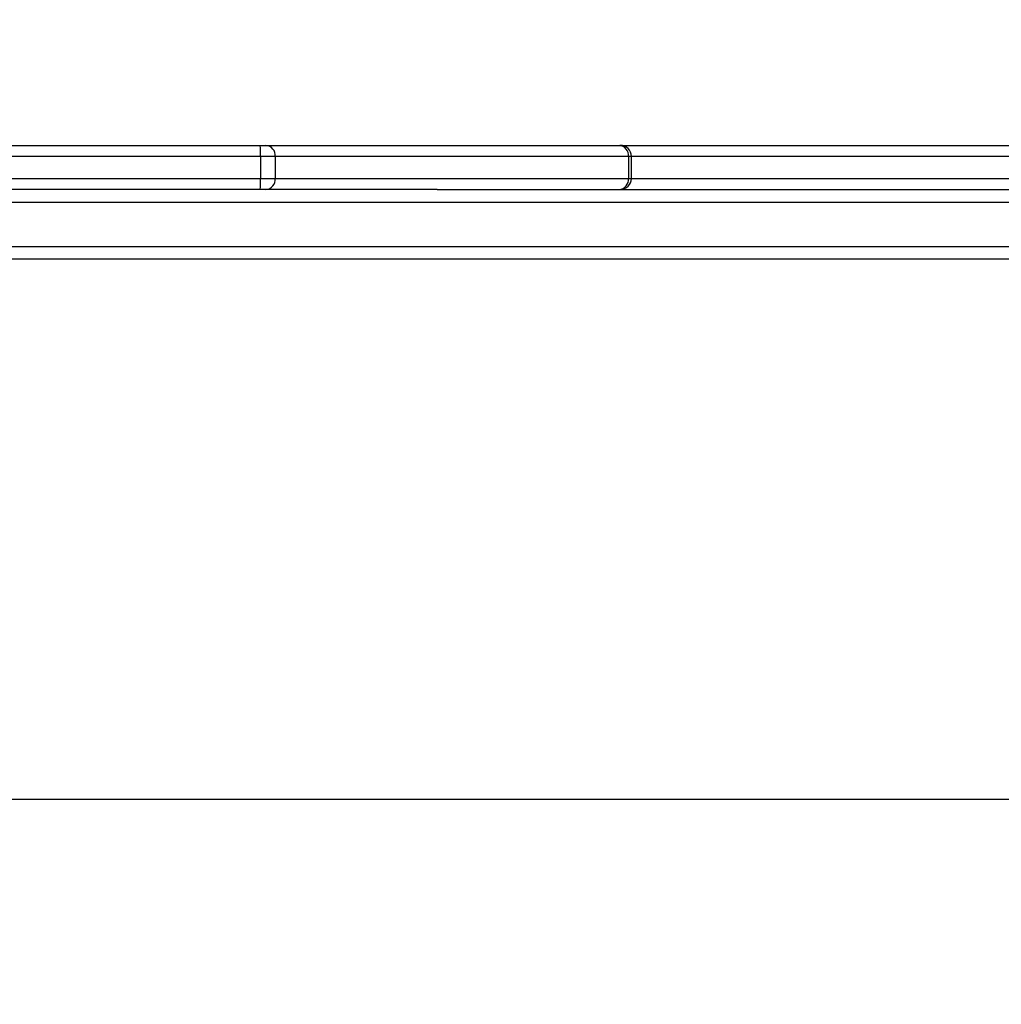
# Model space of a CAD drawing. Units: millimetres. Extents: x 2467 to 3723, y 1567 to 2406.
# Drawn here: x 3169 to 3196, y 1904 to 1931 of the extents above; entities that cross this region are included whole.
import ezdxf

# ---------------------------------------------------------------- set-up
doc = ezdxf.new("R2010")
doc.units = ezdxf.units.MM
doc.header["$LTSCALE"] = 100
doc.header["$PDSIZE"] = -1
doc.layers.add('VP-DIM', color=7, linetype='Continuous')
doc.layers.add('VP-HIC', color=6, linetype='Continuous')
doc.layers.add('VP-EQ', color=7, linetype='Continuous', true_color=0x8a3492)
doc.dimstyles.get("Standard").update_dxf_attribs({"dimtxt": 14, "dimasz": 20, "dimexe": 20, "dimexo": 50, "dimgap": 20, "dimtad": 0, "dimdec": 0, "dimzin": 0, "dimdsep": 46, "dimtxsty": 'Standard', "dimcen": -0.09, "dimadec": 0, "dimazin": 0, "dimtfac": 1, "dimtdec": 4, "dimtofl": 0, "dimtmove": 0, "dimatfit": 3, "dimfxl": 70, "dimfxlon": 1, "dimtolj": 1, "dimtzin": 0, "dimarcsym": 0})

# ---------------------------------------------------------------- blocks, each defined once
blk = doc.blocks.new('*D19')
at = {"layer": 'Defpoints', "color": 0}
for p in [(3513.269, 2385.828), (3513.269, 1843.04), (2822.661, 1842.465)]:
    blk.add_point(p, dxfattribs=at)
at = {"layer": 'VP-DIM', "color": 0, "lineweight": -2}
for p, q in [((2822.661, 2315.828), (2822.661, 2405.828)), ((3513.269, 2315.828), (3513.269, 2405.828)), ((2842.661, 2385.828), (3131.632, 2385.828)), ((3493.269, 2385.828), (3204.299, 2385.828))]:
    blk.add_line(p, q, dxfattribs=at)
at = {"layer": 'VP-DIM', "color": 0}
for points in [[(2842.661, 2389.161), (2842.661, 2382.494), (2822.661, 2385.828)], [(3493.269, 2382.494), (3493.269, 2389.161), (3513.269, 2385.828)]]:
    blk.add_solid(points, dxfattribs=at)
at = {"layer": 'VP-DIM', "color": 0, "insert": (3167.965, 2385.828), "char_height": 14, "attachment_point": 5}
blk.add_mtext('\\A1;691', dxfattribs=at)
blk = doc.blocks.new('*D20')
at = {"layer": 'Defpoints', "color": 0}
for p in [(3363.273, 2308.653), (2972.761, 1844.632), (3363.273, 1843.189)]:
    blk.add_point(p, dxfattribs=at)
at = {"layer": 'VP-DIM', "color": 0, "lineweight": -2}
for p, q in [((2972.761, 2238.653), (2972.761, 2328.653)), ((3363.273, 2238.653), (3363.273, 2328.653)), ((2992.761, 2308.653), (3131.683, 2308.653)), ((3343.273, 2308.653), (3204.35, 2308.653))]:
    blk.add_line(p, q, dxfattribs=at)
at = {"layer": 'VP-DIM', "color": 0}
for points in [[(2992.761, 2311.987), (2992.761, 2305.32), (2972.761, 2308.653)], [(3343.273, 2305.32), (3343.273, 2311.987), (3363.273, 2308.653)]]:
    blk.add_solid(points, dxfattribs=at)
at = {"layer": 'VP-DIM', "color": 0, "insert": (3168.017, 2308.653), "char_height": 14, "attachment_point": 5}
blk.add_mtext('\\A1;391', dxfattribs=at)
blk = doc.blocks.new('*D21')
at = {"layer": 'Defpoints', "color": 0}
for p in [(3116.69, 2043.828), (3125.291, 1717.423), (3595.273, 1717.423)]:
    blk.add_point(p, dxfattribs=at)
at = {"layer": 'VP-DIM', "color": 0, "lineweight": -2}
for p, q in [((3525.273, 2043.828), (3615.273, 2043.828)), ((3595.273, 2023.828), (3595.273, 1917.542)), ((3595.273, 1737.423), (3595.273, 1840.209)), ((3525.273, 1717.423), (3615.273, 1717.423))]:
    blk.add_line(p, q, dxfattribs=at)
at = {"layer": 'VP-DIM', "color": 0}
for points in [[(3598.606, 2023.828), (3591.939, 2023.828), (3595.273, 2043.828)], [(3591.939, 1737.423), (3598.606, 1737.423), (3595.273, 1717.423)]]:
    blk.add_solid(points, dxfattribs=at)
at = {"layer": 'VP-DIM', "color": 0, "insert": (3595.273, 1878.875), "char_height": 14, "attachment_point": 5, "rotation": 90}
blk.add_mtext('\\A1;326', dxfattribs=at)
blk = doc.blocks.new('*D22')
at = {"layer": 'Defpoints', "color": 0}
for p in [(3093.79, 2243.828), (3093.89, 1567.441), (3703.269, 1567.441)]:
    blk.add_point(p, dxfattribs=at)
at = {"layer": 'VP-DIM', "color": 0, "lineweight": -2}
for p, q in [((3633.269, 2243.828), (3723.269, 2243.828)), ((3703.269, 2223.828), (3703.269, 1944.301)), ((3703.269, 1587.441), (3703.269, 1866.968)), ((3633.269, 1567.441), (3723.269, 1567.441))]:
    blk.add_line(p, q, dxfattribs=at)
at = {"layer": 'VP-DIM', "color": 0}
for points in [[(3706.602, 2223.828), (3699.936, 2223.828), (3703.269, 2243.828)], [(3699.936, 1587.441), (3706.602, 1587.441), (3703.269, 1567.441)]]:
    blk.add_solid(points, dxfattribs=at)
at = {"layer": 'VP-DIM', "color": 0, "insert": (3703.269, 1905.635), "char_height": 14, "attachment_point": 5, "rotation": 90}
blk.add_mtext('\\A1;676', dxfattribs=at)
blk = doc.blocks.new('wd14143')
at = {"color": 7, "linetype": 'Continuous', "lineweight": 25}
for p, q in [((4299.553, 1936.575), (4316.77, 1936.575)), ((4316.77, 1936.575), (4316.931, 1936.575)), ((4316.931, 1936.575), (4326.538, 1936.575)), ((4326.538, 1936.575), (4326.569, 1936.575)), ((4326.569, 1936.575), (4344.58, 1936.575)), ((4316.783, 1936.275), (4299.565, 1936.275)), ((4316.783, 1936.275), (4316.783, 1935.675)), ((4317.184, 1936.275), (4316.783, 1936.275)), ((4317.184, 1936.275), (4317.184, 1935.675)), ((4326.792, 1936.275), (4317.184, 1936.275)), ((4326.792, 1936.275), (4326.792, 1935.675)), ((4326.869, 1935.675), (4326.869, 1936.275)), ((4299.565, 1935.675), (4316.783, 1935.675)), ((4316.783, 1935.675), (4317.184, 1935.675)), ((4317.184, 1935.675), (4326.792, 1935.675)), ((4316.77, 1935.375), (4299.553, 1935.375)), ((4316.931, 1935.375), (4316.77, 1935.375)), ((4321.589, 1935.375), (4316.931, 1935.375)), ((4321.589, 1935.375), (4375.809, 1935.375)), ((4375.809, 1935.025), (4309.16, 1935.025)), ((4309.16, 1933.825), (4375.809, 1933.825)), ((4341.111, 1933.475), (4309.16, 1933.475))]:
    blk.add_line(p, q, dxfattribs=at)
at = {"color": 8, "linetype": 'Continuous', "lineweight": 25}
for p, q in [((4326.869, 1936.275), (4326.792, 1936.275)), ((4344.719, 1936.275), (4326.869, 1936.275)), ((4326.792, 1935.675), (4326.869, 1935.675)), ((4326.869, 1935.675), (4344.719, 1935.675))]:
    blk.add_line(p, q, dxfattribs=at)
at = {"color": 7, "linetype": 'Continuous', "lineweight": 25}
for centre, radius, start, end in [((4315.006, 1936.35), 1.779, 357.588, 7.2722), ((4316.905, 1936.296), 0.28, 355.6403, 84.8369), ((4326.513, 1936.296), 0.28, 355.6427, 84.8371), ((4326.569, 1936.275), 0.3, 0, 90), ((4315.006, 1935.6), 1.779, 352.7278, 2.412), ((4316.905, 1935.654), 0.28, 275.1631, 4.3597), ((4326.513, 1935.654), 0.28, 275.1629, 4.3573), ((4326.569, 1935.675), 0.3, 270, 0)]:
    blk.add_arc(centre, radius, start, end, dxfattribs=at)
blk = doc.blocks.new('wd14143 2d')
at = {"layer": 'VP-EQ', "color": 0}
blk.add_blockref('wd14143', (-1140.75, -8.73), dxfattribs=at)

msp = doc.modelspace()

# ---------------------------------------------------------------- linework, layer by layer
at = {"layer": 'VP-HIC', "color": 1}
msp.add_lwpolyline([(2970.14, 1910.045), (2970.14, 2143.828, -0.414214), (3070.14, 2243.828), (3117.44, 2243.828, -0.414214), (3217.44, 2143.828), (3217.44, 1910.045)], format="xyb", close=True, dxfattribs=at)
at = {"layer": 'VP-HIC', "color": 3}
msp.add_lwpolyline([(2970.14, 2052.027, 0.214619), (2902.891, 1948.918, 0.173777), (2901.09, 1823.686), (2901.09, 1764.245, 0.090266), (2910.71, 1711.391, 0.402445), (3060.588, 1567.441), (3127.191, 1567.441, 0.403592), (3277.091, 1711.983, 0.089205), (3286.49, 1764.245), (3286.49, 1925.745, 0.255543), (3217.44, 2052.027), (3217.44, 1910.045), (2970.14, 1910.045)], format="xyb", close=True, dxfattribs=at)

# ---------------------------------------------------------------- block references
at = {"layer": 'VP-EQ', "color": 0}
msp.add_blockref('wd14143 2d', (0, 0), dxfattribs=at)

# ---------------------------------------------------------------- dimensions: what is measured, and where the dimension line sits
at = {"layer": 'VP-DIM', "color": 0}
for base, p1, p2, picture, middle in [((3513.269, 2385.828), (2822.661, 1842.465), (3513.269, 1843.04), '*D19', (3167.965, 2385.828)), ((3363.273, 2308.653), (2972.761, 1844.632), (3363.273, 1843.189), '*D20', (3168.017, 2308.653))]:
    dim = msp.add_linear_dim(base=base, p1=p1, p2=p2, dimstyle='Standard', dxfattribs=at)
    dim.commit()
    dim.dimension.update_dxf_attribs({"geometry": picture, "text_midpoint": middle})
dim = msp.add_linear_dim(base=(3703.269, 1567.441), p1=(3093.79, 2243.828), p2=(3093.89, 1567.441), angle=90, dimstyle='Standard', dxfattribs=at)
dim.commit()
dim.dimension.update_dxf_attribs({"geometry": '*D22', "text_midpoint": (3703.269, 1905.635)})
dim = msp.add_linear_dim(base=(3595.273, 1717.423), p1=(3116.69, 2043.828), p2=(3125.291, 1717.423), angle=90, dimstyle='Standard', dxfattribs=at)
dim.commit()
dim.dimension.update_dxf_attribs({"geometry": '*D21', "text_midpoint": (3595.273, 1878.875), "dimtype": 160})

doc.saveas('drawing.dxf')
